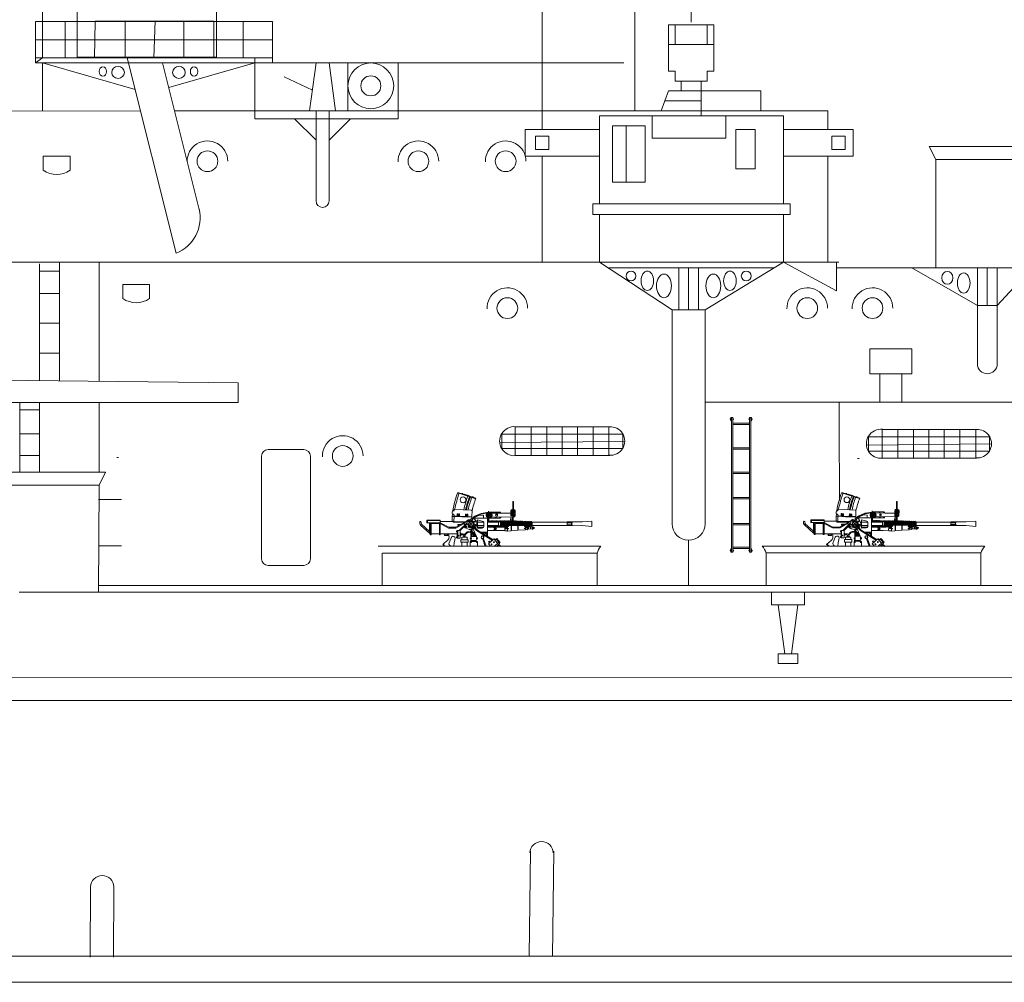
# Model space of a CAD drawing. Extents: x 60 to 644, y 38 to 285.
# Drawn here: x 381 to 423, y 180 to 221 of the extents above; entities that cross this region are included whole.
import ezdxf

# ---------------------------------------------------------------- set-up
doc = ezdxf.new("R2010")
doc.units = 0
doc.linetypes.add('PHANTOM2', pattern=[31.75, 15.875, -3.175, 3.175, -3.175, 3.175, -3.175])
doc.layers.add('1', color=7, linetype='Continuous', lineweight=18)

# ---------------------------------------------------------------- blocks, each defined once
blk = doc.blocks.new('BLK49', base_point=(336.939, 253.626))
at = {"layer": '1', "color": 7, "linetype": 'Continuous'}
for p, q in [((336.939, 259.922), (336.939, 260.222)), ((336.939, 260.222), (345.032, 260.222)), ((344.251, 257.753), (341.298, 260.222)), ((341.298, 260.222), (341.298, 257.753)), ((338.121, 259.922), (336.939, 259.922)), ((340.217, 257.753), (338.121, 259.922)), ((345.764, 259.955), (348.384, 257.753)), ((337.705, 258.614), (337.704, 255.478)), ((339.443, 258.554), (337.704, 258.554)), ((341.2, 253.753), (340.217, 257.753)), ((340.217, 257.753), (348.384, 257.753)), ((350.535, 253.753), (348.454, 257.604)), ((348.454, 257.604), (349.978, 256.297)), ((348.657, 257.604), (360.533, 257.471)), ((340.326, 257.311), (337.704, 257.311)), ((360.533, 257.471), (360.533, 256.623)), ((337.704, 256.765), (340.46, 256.765)), ((338.49, 256.765), (338.49, 255.478)), ((338.49, 256.285), (337.704, 256.285)), ((340.578, 256.285), (339.34, 255.631)), ((360.533, 256.623), (349.65, 256.623)), ((349.978, 256.297), (350.535, 253.753)), ((337.704, 255.478), (339.34, 255.478)), ((337.704, 255.478), (339.34, 255.478)), ((338.635, 255.478), (338.635, 253.626)), ((339.34, 255.478), (339.34, 255.631)), ((339.34, 255.478), (339.34, 255.631)), ((339.34, 255.478), (339.34, 253.714)), ((339.34, 254.431), (340.945, 254.431)), ((340.104, 254.431), (340.104, 253.753))]:
    blk.add_line(p, q, dxfattribs=at)
blk.add_circle((340.188, 255.138), 0.502, dxfattribs=at)
blk.add_arc((345.032, 259.084), 1.137, 49.9597, 90, dxfattribs=at)
blk = doc.blocks.new('H_pa32_2')
at = {"layer": '1', "linetype": 'Continuous'}
for p, q in [((-1.757, 5.181), (-2.586, 5.185)), ((-3.14, 2.687), (-3.14, 4.705)), ((-3.073, 4.882), (-3.073, 4.763)), ((-3.073, 4.763), (-2.866, 4.763)), ((-2.798, 4.695), (-2.798, 2.688)), ((-2.544, 2.688), (-2.544, 4.695)), ((-1.858, 4.763), (-2.476, 4.763)), ((-2.405, 5), (-1.331, 5)), ((-1.79, 4.695), (-1.79, 2.688)), ((-1.441, 5), (2.347, 2.29)), ((2.465, 2.29), (-1.331, 5)), ((3, 2.695), (-0.079, 4.72)), ((-3.073, 2.048), (-3.073, 2.619)), ((-2.866, 2.619), (-3.073, 2.619)), ((-2.476, 2.619), (-1.858, 2.619)), ((2.917, 2.695), (3, 2.695)), ((3, 2.29), (3, 2.695)), ((2.347, 2.29), (3.1, 2.29)), ((2.465, 2.29), (3, 2.29)), ((3.1, 2.048), (3.1, 2.432)), ((3.1, 2.432), (3.149, 2.432)), ((3.149, 2.432), (3.149, 2.115)), ((3.1, 2.048), (-3.073, 2.048)), ((-3, 0), (-3, 2.048)), ((3, 1.986), (-3, 1.984)), ((-2.707, 1.984), (-2.92, 1.984)), ((2.746, 1.986), (2.958, 1.986)), ((3, 1.979), (3.1, 2.048)), ((3, 1.979), (3, 0)), ((3.149, 2.115), (3.1, 2.085)), ((3, 0), (-3, 0))]:
    blk.add_line(p, q, dxfattribs=at)
for centre, radius, start, end in [((-2.632, 4.716), 0.471, 84.3359, 159.4576), ((-1.761, 1.887), 3.295, 59.309, 89.9425), ((-3.061, 4.681), 0.0834, 98.3207, 162.7323), ((-2.866, 4.695), 0.0685, 0, 90), ((-2.476, 4.695), 0.0685, 90, 180), ((-1.858, 4.695), 0.0685, 0, 90), ((-3.073, 2.687), 0.0676, 180, 270), ((-2.866, 2.688), 0.0685, 270, 0), ((-2.476, 2.688), 0.0685, 180, 270), ((-1.858, 2.688), 0.0685, 270, 0)]:
    blk.add_arc(centre, radius, start, end, dxfattribs=at)
blk = doc.blocks.new('pa33_2')
at = {"layer": '1', "color": 7, "linetype": 'Continuous'}
for p, q in [((-0.357, 5.792), (-0.443, 5.792)), ((-0.443, 5.792), (-0.443, 5.65)), ((-0.414, 5.65), (-0.443, 5.65)), ((-0.414, 5.792), (-0.414, 0)), ((-0.357, 0), (-0.357, 5.792)), ((-0.357, 5.551), (0.357, 5.551)), ((0.357, 5.792), (0.443, 5.792)), ((0.357, 0), (0.357, 5.792)), ((0.414, 5.792), (0.414, 0)), ((0.414, 5.65), (0.443, 5.65)), ((0.443, 5.792), (0.443, 5.65)), ((-0.357, 5.494), (0.357, 5.494)), ((-0.357, 4.494), (0.357, 4.494)), ((-0.357, 4.437), (0.357, 4.437)), ((-0.357, 3.437), (0.357, 3.437)), ((-0.357, 3.38), (0.357, 3.38)), ((-0.357, 2.352), (0.357, 2.352)), ((-0.357, 2.295), (0.357, 2.295)), ((-0.357, 1.235), (0.357, 1.235)), ((-0.357, 1.178), (0.357, 1.178)), ((-0.443, 0), (-0.443, 0.143)), ((-0.414, 0.143), (-0.443, 0.143)), ((-0.357, 0), (-0.443, 0)), ((-0.357, 0.221), (0.357, 0.221)), ((-0.357, 0.164), (0.357, 0.164)), ((0.357, 0), (0.443, 0)), ((0.414, 0.143), (0.443, 0.143)), ((0.443, 0), (0.443, 0.143))]:
    blk.add_line(p, q, dxfattribs=at)
for centre, start, end in [((-0.443, 5.721), 90, 270), ((-0.357, 5.721), 270, 90), ((0.357, 5.721), 90, 270), ((0.443, 5.721), 270, 90), ((-0.443, 0.071), 90, 270), ((-0.357, 0.071), 270, 90), ((0.357, 0.071), 90, 270), ((0.443, 0.071), 270, 90)]:
    blk.add_arc(centre, 0.0286, start, end, dxfattribs=at)
blk = doc.blocks.new('pa10_3')
at = {"layer": '1', "color": 7, "linetype": 'Continuous'}
for p, q in [((-1.011, 3.863), (-0.236, 3.618)), ((-1.004, 3.884), (-0.226, 3.635)), ((-0.728, 3.808), (-0.503, 3.738)), ((1.357, 2.661), (1.358, 3.487)), ((1.383, 3.486), (1.379, 2.642)), ((-1.244, 3.054), (-1.247, 2.978)), ((-1.216, 3.093), (-1.167, 3.092)), ((-1.167, 3.092), (-1.171, 3.122)), ((-0.423, 3.126), (-1.142, 3.156)), ((-1.034, 2.847), (-1.033, 2.972)), ((-1.033, 2.972), (-0.999, 2.972)), ((-0.999, 2.972), (-1.002, 2.846)), ((-0.965, 2.844), (-0.964, 2.968)), ((-0.964, 2.968), (-0.93, 2.968)), ((-0.93, 2.968), (-0.933, 2.843)), ((-0.398, 2.868), (-0.391, 3.094)), ((-0.293, 2.862), (-0.006, 2.983)), ((-0.006, 2.983), (0.315, 3.039)), ((-0.002, 2.961), (0.255, 3.003)), ((0.302, 2.952), (0.3, 3.033)), ((0.31, 3.084), (0.312, 2.977)), ((0.319, 2.976), (0.322, 2.949)), ((0.82, 3.042), (0.335, 3.042)), ((0.44, 3.002), (0.846, 2.993)), ((0.846, 2.993), (1.455, 2.991)), ((1.281, 2.879), (1.28, 3.11)), ((1.282, 3.074), (1.301, 3.075)), ((1.314, 3.144), (1.426, 3.142)), ((1.435, 3.074), (1.459, 3.072)), ((1.46, 3.108), (1.459, 2.88)), ((-2.643, 2.613), (-2.643, 2.549)), ((-2.587, 2.613), (-2.584, 2.567)), ((-1.761, 2.698), (-2.332, 2.698)), ((-2.332, 2.698), (-2.332, 2.582)), ((-2.332, 2.582), (-1.761, 2.582)), ((-1.761, 2.676), (-2.311, 2.676)), ((-2.311, 2.676), (-2.311, 2.582)), ((-2.224, 2.582), (-2.224, 2.137)), ((-2.19, 2.069), (-2.19, 2.582)), ((-2.153, 2.105), (-2.153, 2.549)), ((-2.153, 2.549), (-1.761, 2.549)), ((-1.798, 2.069), (-1.798, 2.549)), ((-1.761, 2.105), (-1.761, 2.698)), ((-1.761, 2.645), (-1.171, 2.645)), ((-1.393, 2.391), (-1.759, 2.582)), ((-1.404, 2.356), (-1.758, 2.547)), ((-1.243, 2.853), (-1.235, 2.951)), ((-1.243, 2.645), (-1.243, 2.853)), ((-1.17, 2.854), (-1.241, 2.853)), ((-1.216, 2.947), (-1.193, 2.947)), ((-1.209, 2.614), (-1.208, 2.641)), ((-1.202, 2.605), (-1.209, 2.614)), ((-0.697, 2.608), (-1.202, 2.605)), ((-1.193, 2.947), (-1.176, 2.938)), ((-1.176, 2.938), (-1.179, 2.857)), ((-1.178, 2.891), (-1.161, 2.875)), ((-1.171, 2.645), (-1.17, 2.854)), ((-1.171, 2.645), (-1.164, 2.628)), ((-0.84, 2.837), (-1.17, 2.854)), ((-1.164, 2.628), (-1.149, 2.625)), ((-1.161, 2.875), (-1.134, 2.87)), ((-1.149, 2.625), (-0.666, 2.626)), ((-1.134, 2.87), (-0.929, 2.865)), ((-0.697, 2.608), (-1.095, 2.389)), ((-0.736, 2.555), (-1.086, 2.353)), ((-1.003, 2.902), (-1.034, 2.901)), ((-1.033, 2.938), (-1.003, 2.938)), ((-0.935, 2.899), (-0.965, 2.898)), ((-0.964, 2.934), (-0.934, 2.935)), ((-0.951, 2.252), (-0.61, 2.582)), ((-0.929, 2.865), (-0.423, 2.843)), ((-0.404, 2.818), (-0.84, 2.837)), ((-0.635, 2.652), (-0.736, 2.555)), ((-0.678, 2.833), (-0.677, 2.958)), ((-0.647, 2.888), (-0.678, 2.887)), ((-0.677, 2.958), (-0.643, 2.958)), ((-0.677, 2.923), (-0.647, 2.924)), ((-0.643, 2.958), (-0.646, 2.832)), ((-0.628, 2.651), (-0.565, 2.708)), ((-0.608, 2.954), (-0.574, 2.954)), ((-0.608, 2.83), (-0.608, 2.954)), ((-0.608, 2.92), (-0.577, 2.921)), ((-0.578, 2.884), (-0.608, 2.884)), ((-0.519, 2.616), (-0.589, 2.685)), ((-0.574, 2.954), (-0.576, 2.829)), ((-0.565, 2.708), (-0.509, 2.659)), ((-0.536, 2.711), (-0.554, 2.704)), ((-0.511, 2.687), (-0.536, 2.711)), ((-0.523, 2.698), (-0.43, 2.752)), ((-0.517, 2.67), (-0.511, 2.687)), ((-0.43, 2.752), (-0.376, 2.783)), ((-0.423, 2.843), (-0.403, 2.844)), ((-0.406, 2.786), (0.272, 2.785)), ((-0.398, 2.868), (-0.404, 2.818)), ((-0.404, 2.766), (-0.404, 2.818)), ((-0.376, 2.783), (-0.337, 2.813)), ((-0.342, 2.654), (-0.362, 2.655)), ((-0.322, 2.634), (-0.342, 2.654)), ((-0.324, 2.618), (-0.322, 2.634)), ((-0.271, 2.851), (-0.002, 2.961)), ((-0.067, 2.912), (-0.258, 2.83)), ((0.079, 2.645), (-0.158, 2.71)), ((-0.158, 2.71), (-0.156, 2.352)), ((0.112, 2.605), (-0.158, 2.605)), ((0.094, 2.909), (-0.067, 2.912)), ((0.093, 2.786), (0.094, 2.909)), ((0.112, 2.421), (0.112, 2.605)), ((0.745, 2.603), (0.27, 2.606)), ((0.272, 2.88), (0.272, 2.951)), ((0.272, 2.951), (0.343, 2.949)), ((0.322, 2.88), (0.272, 2.88)), ((0.272, 2.001), (0.272, 2.785)), ((0.272, 2.698), (0.322, 2.698)), ((0.308, 2.645), (0.276, 2.645)), ((0.29, 2.698), (0.29, 2.88)), ((0.308, 2.659), (0.308, 2.609)), ((0.322, 2.698), (0.322, 2.88)), ((0.322, 2.786), (0.82, 2.786)), ((0.365, 2.643), (0.332, 2.643)), ((0.336, 2.659), (0.336, 2.609)), ((0.365, 2.656), (0.365, 2.606)), ((0.423, 2.642), (0.39, 2.642)), ((0.392, 2.656), (0.392, 2.606)), ((0.423, 2.655), (0.423, 2.605)), ((0.443, 2.827), (1.351, 2.841)), ((0.45, 2.655), (0.45, 2.605)), ((0.476, 2.641), (0.45, 2.642)), ((0.476, 2.66), (0.476, 2.605)), ((0.504, 2.655), (0.504, 2.605)), ((0.534, 2.641), (0.504, 2.641)), ((0.534, 2.654), (0.534, 2.604)), ((0.561, 2.654), (0.561, 2.604)), ((0.59, 2.641), (0.561, 2.641)), ((0.59, 2.654), (0.59, 2.604)), ((0.617, 2.654), (0.617, 2.604)), ((0.648, 2.64), (0.617, 2.641)), ((0.648, 2.65), (0.648, 2.603)), ((0.676, 2.65), (0.676, 2.603)), ((0.706, 2.64), (0.676, 2.64)), ((0.706, 2.649), (0.706, 2.603)), ((0.734, 2.649), (0.734, 2.603)), ((0.734, 2.64), (0.765, 2.64)), ((0.736, 2.625), (0.853, 2.625)), ((0.745, 2.603), (0.747, 2.642)), ((0.745, 2.603), (0.745, 2.498)), ((0.793, 2.648), (0.793, 2.628)), ((0.819, 2.639), (0.793, 2.64)), ((0.828, 2.623), (0.828, 2.529)), ((0.847, 2.648), (0.847, 2.63)), ((0.857, 2.639), (0.856, 2.538)), ((0.864, 2.642), (0.867, 2.564)), ((0.875, 2.646), (0.875, 2.566)), ((0.875, 2.566), (0.889, 2.562)), ((0.889, 2.562), (0.89, 2.547)), ((0.89, 2.547), (0.889, 2.504)), ((0.903, 2.646), (0.905, 2.42)), ((0.931, 2.639), (0.904, 2.639)), ((0.932, 2.427), (0.934, 2.65)), ((0.961, 2.65), (0.96, 2.427)), ((0.99, 2.638), (0.961, 2.638)), ((0.99, 2.427), (0.99, 2.65)), ((1.047, 2.637), (1.016, 2.638)), ((1.018, 2.65), (1.018, 2.419)), ((1.048, 2.342), (1.042, 2.653)), ((1.075, 2.65), (1.076, 2.342)), ((1.105, 2.637), (1.075, 2.637)), ((1.108, 2.343), (1.101, 2.648)), ((1.129, 2.648), (1.129, 2.624)), ((1.129, 2.624), (1.137, 2.338)), ((1.16, 2.636), (1.132, 2.636)), ((1.16, 2.647), (1.161, 2.635)), ((1.164, 2.644), (1.165, 2.467)), ((1.191, 2.648), (1.191, 2.47)), ((1.194, 2.632), (1.191, 2.637)), ((1.191, 2.637), (1.216, 2.637)), ((1.219, 2.646), (1.218, 2.613)), ((1.218, 2.467), (1.218, 2.613)), ((1.247, 2.646), (1.246, 2.467)), ((1.287, 2.838), (1.247, 2.662)), ((1.275, 2.646), (1.271, 2.467)), ((1.459, 2.88), (1.281, 2.879)), ((1.296, 2.647), (1.351, 2.841)), ((1.302, 2.646), (1.302, 2.475)), ((1.331, 2.634), (1.302, 2.635)), ((1.331, 2.646), (1.331, 2.468)), ((1.36, 2.647), (1.36, 2.468)), ((1.386, 2.634), (1.36, 2.634)), ((1.382, 2.844), (1.429, 2.843)), ((1.386, 2.646), (1.386, 2.468)), ((1.416, 2.646), (1.416, 2.469)), ((1.446, 2.633), (1.416, 2.634)), ((1.446, 2.646), (1.445, 2.469)), ((1.474, 2.646), (1.472, 2.469)), ((1.503, 2.633), (1.474, 2.633)), ((1.503, 2.643), (1.502, 2.466)), ((1.53, 2.643), (1.53, 2.47)), ((1.562, 2.632), (1.53, 2.632)), ((1.562, 2.643), (1.561, 2.469)), ((1.59, 2.646), (1.59, 2.47)), ((1.616, 2.628), (1.59, 2.629)), ((1.616, 2.638), (1.615, 2.47)), ((1.644, 2.638), (1.644, 2.469)), ((1.673, 2.625), (1.644, 2.627)), ((1.673, 2.635), (1.672, 2.469)), ((1.7, 2.635), (1.701, 2.466)), ((1.73, 2.623), (1.701, 2.624)), ((1.73, 2.632), (1.731, 2.466)), ((1.758, 2.632), (1.757, 2.466)), ((1.786, 2.621), (1.758, 2.622)), ((1.786, 2.629), (1.785, 2.466)), ((1.814, 2.629), (1.815, 2.466)), ((1.844, 2.618), (1.814, 2.619)), ((1.844, 2.628), (1.843, 2.464)), ((1.872, 2.628), (1.871, 2.466)), ((1.903, 2.616), (1.872, 2.617)), ((1.903, 2.303), (1.903, 2.63)), ((1.93, 2.629), (1.933, 2.37)), ((1.96, 2.616), (1.93, 2.617)), ((1.96, 2.623), (1.96, 2.369)), ((1.988, 2.623), (1.988, 2.37)), ((2.014, 2.615), (1.988, 2.616)), ((2.015, 2.32), (2.014, 2.63)), ((2.04, 2.436), (2.038, 2.623)), ((2.039, 2.614), (2.07, 2.614)), ((2.074, 2.623), (2.075, 2.437)), ((2.101, 2.623), (2.101, 2.448)), ((2.127, 2.612), (2.104, 2.612)), ((2.13, 2.623), (2.13, 2.443)), ((2.158, 2.623), (2.158, 2.448)), ((2.158, 2.62), (2.187, 2.612)), ((2.194, 2.606), (2.182, 2.614)), ((2.182, 2.614), (2.182, 2.459)), ((2.194, 2.606), (2.194, 2.466)), ((3.693, 2.606), (2.194, 2.606)), ((3.691, 2.576), (3.908, 2.577)), ((3.693, 2.606), (3.693, 2.623)), ((3.693, 2.623), (4.344, 2.623)), ((3.693, 2.466), (3.693, 2.606)), ((3.889, 2.623), (3.889, 2.459)), ((3.908, 2.577), (3.889, 2.614)), ((3.889, 2.54), (3.908, 2.577)), ((3.896, 2.581), (3.896, 2.485)), ((4.355, 2.622), (4.762, 2.646)), ((4.762, 2.646), (4.762, 2.424)), ((-2.224, 2.137), (-2.593, 2.47)), ((-2.57, 2.529), (-2.223, 2.213)), ((-2.224, 2.137), (-2.224, 2.124)), ((-2.224, 2.124), (-2.195, 2.125)), ((-1.086, 2.353), (-1.404, 2.356)), ((-1.095, 2.389), (-1.393, 2.391)), ((-1.035, 2.234), (-1.059, 2.234)), ((-1.059, 2.234), (-1.059, 2.192)), ((-1.059, 2.192), (-1.035, 2.192)), ((-0.904, 2.247), (-1.034, 2.247)), ((-1.034, 2.247), (-1.034, 1.927)), ((-1.008, 2.512), (-1.009, 2.478)), ((-1.009, 2.478), (-0.94, 2.474)), ((-0.872, 2.515), (-1.008, 2.512)), ((-1.008, 1.927), (-1.008, 2.247)), ((-0.904, 1.927), (-0.904, 2.247)), ((-0.904, 2.137), (-0.879, 2.137)), ((-0.899, 2.247), (-0.614, 2.52)), ((-0.879, 2.137), (-0.88, 2.036)), ((-0.7, 2.493), (-0.744, 2.538)), ((-0.447, 1.94), (-0.443, 2.16)), ((-0.441, 2.282), (-0.441, 2.211)), ((-0.4, 2.137), (-0.412, 1.998)), ((-0.405, 2.382), (-0.406, 2.358)), ((-0.406, 2.284), (-0.404, 2.206)), ((-0.406, 2.284), (-0.369, 2.193)), ((-0.398, 2.391), (-0.405, 2.382)), ((-0.164, 2.263), (-0.364, 2.453)), ((-0.201, 2.247), (-0.356, 2.396)), ((-0.331, 2.098), (-0.353, 2.149)), ((-0.207, 2), (-0.344, 2.314)), ((-0.32, 2.462), (-0.24, 2.38)), ((-0.295, 2.444), (-0.275, 2.447)), ((-0.275, 2.447), (-0.253, 2.424)), ((-0.255, 2.088), (-0.275, 2.124)), ((-0.253, 2.424), (-0.257, 2.407)), ((0.417, 1.863), (-0.201, 2.247)), ((0.508, 1.855), (-0.164, 2.263)), ((-0.156, 2.462), (0.112, 2.462)), ((0.093, 2.391), (-0.156, 2.391)), ((-0.156, 2.352), (0.044, 2.353)), ((-0.015, 2.176), (0.267, 2.175)), ((0.043, 2.139), (0.235, 2.137)), ((0.184, 2.119), (0.171, 2.136)), ((0.217, 2.119), (0.184, 2.119)), ((0.23, 2.134), (0.217, 2.119)), ((0.235, 2.137), (0.235, 2.021)), ((0.27, 2.463), (0.624, 2.462)), ((0.901, 2.391), (0.272, 2.391)), ((0.775, 2.247), (0.272, 2.248)), ((0.28, 2.425), (0.304, 2.425)), ((0.305, 2.458), (0.304, 2.419)), ((0.333, 2.458), (0.332, 2.419)), ((0.334, 2.426), (0.359, 2.426)), ((0.36, 2.46), (0.359, 2.42)), ((0.388, 2.46), (0.387, 2.42)), ((0.391, 2.426), (0.416, 2.426)), ((0.416, 2.46), (0.416, 2.42)), ((0.444, 2.46), (0.443, 2.42)), ((0.45, 2.426), (0.475, 2.426)), ((0.476, 2.46), (0.475, 2.42)), ((0.504, 2.46), (0.503, 2.42)), ((0.531, 2.427), (0.51, 2.427)), ((0.535, 2.409), (0.534, 2.458)), ((0.56, 2.415), (0.559, 2.459)), ((0.651, 2.319), (0.562, 2.252)), ((0.564, 2.335), (0.633, 2.332)), ((0.564, 2.314), (0.639, 2.314)), ((0.583, 2.426), (0.565, 2.426)), ((0.566, 2.392), (0.651, 2.319)), ((0.588, 2.42), (0.588, 2.456)), ((0.616, 2.42), (0.616, 2.456)), ((0.617, 2.426), (0.645, 2.426)), ((0.624, 2.462), (0.742, 2.462)), ((0.645, 2.426), (0.644, 2.457)), ((0.673, 2.42), (0.673, 2.451)), ((0.676, 2.426), (0.706, 2.426)), ((0.706, 2.459), (0.706, 2.408)), ((0.729, 2.421), (0.729, 2.463)), ((0.732, 2.45), (0.861, 2.45)), ((0.734, 2.426), (0.765, 2.426)), ((0.735, 2.44), (0.871, 2.44)), ((0.744, 2.471), (0.743, 2.446)), ((0.745, 2.498), (0.744, 2.471)), ((0.75, 2.423), (0.751, 2.397)), ((0.775, 2.247), (1.013, 2.254)), ((0.793, 2.426), (0.816, 2.427)), ((0.827, 2.444), (0.828, 2.496)), ((0.828, 2.529), (0.828, 2.496)), ((0.844, 2.44), (0.845, 2.421)), ((0.877, 2.42), (0.845, 2.421)), ((0.856, 2.505), (0.855, 2.444)), ((0.856, 2.538), (0.856, 2.505)), ((0.867, 2.502), (0.867, 2.421)), ((0.889, 2.504), (0.877, 2.499)), ((0.877, 2.42), (0.877, 2.499)), ((0.901, 2.391), (0.935, 2.398)), ((0.903, 2.434), (0.929, 2.435)), ((0.935, 2.398), (1.016, 2.398)), ((0.961, 2.436), (0.988, 2.434)), ((1.016, 2.398), (1.013, 2.254)), ((1.013, 2.254), (1.024, 2.232)), ((1.015, 2.505), (1.046, 2.505)), ((1.024, 2.232), (1.133, 2.233)), ((1.075, 2.505), (1.104, 2.505)), ((1.14, 2.221), (1.13, 2.231)), ((1.131, 2.453), (1.147, 2.466)), ((1.132, 2.505), (1.16, 2.505)), ((1.137, 2.338), (1.133, 2.233)), ((1.575, 2.26), (1.14, 2.221)), ((1.147, 2.466), (1.597, 2.47)), ((1.291, 2.235), (1.291, 2.459)), ((1.31, 2.236), (1.31, 2.459)), ((1.575, 2.261), (1.574, 2.466)), ((1.575, 2.261), (1.886, 2.279)), ((1.596, 2.466), (1.596, 2.263)), ((1.597, 2.47), (1.884, 2.463)), ((1.874, 2.496), (1.9, 2.495)), ((1.884, 2.463), (1.902, 2.46)), ((1.886, 2.279), (1.899, 2.287)), ((1.899, 2.287), (1.903, 2.301)), ((1.903, 2.301), (2.009, 2.302)), ((1.933, 2.497), (1.956, 2.497)), ((1.99, 2.497), (2.011, 2.497)), ((2.009, 2.303), (2.028, 2.324)), ((2.009, 2.302), (2.015, 2.32)), ((2.029, 2.389), (2.015, 2.41)), ((2.186, 2.403), (2.015, 2.391)), ((2.015, 2.32), (2.187, 2.311)), ((2.028, 2.324), (2.029, 2.389)), ((2.044, 2.453), (2.074, 2.454)), ((2.1, 2.454), (2.13, 2.453)), ((2.125, 2.374), (2.124, 2.34)), ((2.181, 2.461), (2.159, 2.446)), ((2.194, 2.466), (2.182, 2.459)), ((2.194, 2.41), (2.186, 2.403)), ((2.186, 2.403), (2.187, 2.311)), ((2.187, 2.311), (2.194, 2.303)), ((2.194, 2.466), (3.693, 2.466)), ((2.214, 2.408), (2.194, 2.41)), ((2.194, 2.303), (2.215, 2.302)), ((2.221, 2.402), (2.214, 2.408)), ((2.215, 2.302), (2.223, 2.309)), ((2.223, 2.309), (2.221, 2.402)), ((2.221, 2.391), (2.252, 2.391)), ((2.251, 2.32), (2.222, 2.32)), ((2.256, 2.326), (2.251, 2.32)), ((2.252, 2.391), (2.257, 2.384)), ((2.257, 2.384), (2.256, 2.326)), ((2.257, 2.369), (2.282, 2.369)), ((2.285, 2.346), (2.257, 2.346)), ((2.282, 2.369), (2.292, 2.361)), ((2.292, 2.349), (2.285, 2.346)), ((2.292, 2.361), (2.292, 2.349)), ((3.693, 2.499), (3.91, 2.5)), ((3.693, 2.459), (3.693, 2.466)), ((4.336, 2.458), (3.693, 2.459)), ((3.91, 2.5), (3.889, 2.54)), ((3.889, 2.459), (3.91, 2.5)), ((4.762, 2.424), (4.332, 2.459)), ((-2.153, 2.069), (-2.19, 2.069)), ((-2.008, 2.105), (-2.153, 2.105)), ((-2.153, 2.105), (-2.153, 2.069)), ((-2.008, 2.105), (-1.974, 2.105)), ((-1.798, 2.105), (-1.974, 2.105)), ((-1.761, 2.069), (-1.798, 2.069)), ((-1.034, 2.105), (-1.761, 2.105)), ((-1.761, 2.105), (-1.761, 2.069)), ((-1.636, 1.668), (-1.578, 1.716)), ((-1.581, 2.037), (-1.581, 2.105)), ((-1.44, 2.037), (-1.581, 2.037)), ((-1.578, 1.716), (-1.439, 1.834)), ((-1.549, 2.105), (-1.549, 2.037)), ((-1.477, 2.037), (-1.477, 2.105)), ((-1.44, 2.105), (-1.44, 2.037)), ((-1.389, 2.035), (-1.403, 2.105)), ((-1.383, 1.961), (-1.389, 2.035)), ((-1.28, 1.961), (-1.375, 1.725)), ((-1.264, 1.981), (-1.28, 1.961)), ((-1.162, 1.72), (-1.179, 1.577)), ((-1.129, 1.845), (-1.162, 1.72)), ((-1.115, 1.927), (-1.129, 1.845)), ((-1.034, 1.983), (-1.058, 1.983)), ((-1.058, 1.983), (-1.058, 1.942)), ((-1.058, 1.942), (-1.034, 1.942)), ((-1.034, 1.927), (-0.904, 1.927)), ((-0.88, 2.036), (-0.904, 2.037)), ((-0.566, 1.856), (-0.883, 1.856)), ((-0.883, 1.856), (-0.883, 1.749)), ((-0.883, 1.749), (-0.566, 1.749)), ((-0.781, 2.064), (-0.878, 2.063)), ((-0.785, 2.105), (-0.874, 2.105)), ((-0.839, 1.856), (-0.839, 1.961)), ((-0.839, 1.961), (-0.61, 1.961)), ((-0.839, 1.573), (-0.839, 1.749)), ((-0.775, 1.984), (-0.779, 1.967)), ((-0.676, 1.983), (-0.775, 1.984)), ((-0.747, 1.983), (-0.749, 2.024)), ((-0.705, 2.037), (-0.707, 1.987)), ((-0.67, 1.967), (-0.676, 1.983)), ((-0.61, 1.961), (-0.61, 1.856)), ((-0.61, 1.749), (-0.609, 1.573)), ((-0.566, 1.749), (-0.566, 1.856)), ((-0.472, 1.574), (-0.474, 1.738)), ((-0.449, 1.784), (-0.444, 1.885)), ((-0.201, 1.783), (-0.449, 1.784)), ((-0.412, 1.998), (-0.448, 1.927)), ((-0.444, 1.885), (-0.418, 1.818)), ((-0.421, 1.818), (-0.42, 1.785)), ((-0.418, 1.818), (-0.211, 1.821)), ((-0.412, 1.998), (-0.207, 2)), ((-0.364, 2.004), (-0.363, 2.045)), ((-0.363, 2.045), (-0.356, 2.085)), ((-0.33, 2.047), (-0.363, 2.045)), ((-0.331, 2.069), (-0.353, 2.069)), ((-0.33, 2.047), (-0.331, 2.098)), ((-0.328, 2.004), (-0.33, 2.047)), ((-0.295, 2.01), (-0.29, 2.051)), ((-0.29, 2.096), (-0.29, 2.051)), ((-0.29, 2.051), (-0.26, 2.051)), ((-0.258, 2.069), (-0.282, 2.069)), ((-0.26, 2.051), (-0.255, 2.088)), ((-0.26, 2.051), (-0.256, 2.04)), ((-0.256, 2.04), (-0.257, 2.003)), ((-0.187, 1.88), (-0.21, 1.82)), ((-0.21, 1.82), (-0.206, 1.784)), ((-0.178, 1.927), (-0.207, 2)), ((-0.155, 1.749), (-0.157, 1.575)), ((0.018, 1.9), (0.063, 1.884)), ((0.063, 1.884), (0.174, 1.569)), ((0.103, 1.916), (0.098, 1.893)), ((0.213, 1.572), (0.098, 1.893)), ((0.547, 1.886), (0.309, 1.679)), ((0.314, 1.778), (0.339, 1.797)), ((0.357, 1.726), (0.314, 1.778)), ((0.339, 1.797), (0.381, 1.748)), ((0.418, 1.865), (0.449, 1.89)), ((0.463, 1.82), (0.418, 1.865)), ((0.449, 1.89), (0.498, 1.844)), ((0.705, 1.705), (0.547, 1.886)), ((0.575, 1.889), (0.557, 1.876)), ((0.747, 1.737), (0.564, 1.569)), ((0.607, 1.844), (0.575, 1.889)), ((0.673, 1.9), (0.607, 1.844)), ((0.76, 1.752), (0.647, 1.874)), ((0.655, 1.569), (0.79, 1.695)), ((0.816, 1.74), (0.673, 1.9)), ((0.703, 1.569), (0.79, 1.695)), ((0.759, 1.738), (0.76, 1.752)), ((0.794, 1.721), (0.816, 1.74)), ((-1.654, 1.638), (-1.636, 1.668)), ((-1.645, 1.633), (-1.654, 1.638)), ((-1.615, 1.64), (-1.645, 1.633)), ((-1.598, 1.633), (-1.615, 1.64)), ((-1.615, 1.593), (-1.598, 1.626)), ((-1.61, 1.587), (-1.615, 1.593)), ((-1.569, 1.595), (-1.61, 1.587)), ((-1.598, 1.626), (-1.598, 1.633)), ((-1.565, 1.587), (-1.569, 1.595)), ((-1.569, 1.572), (-1.565, 1.587)), ((-1.31, 1.575), (-1.359, 1.619)), ((0.309, 1.679), (0.392, 1.586)), ((0.829, 1.564), (0.758, 1.645)), ((0.798, 1.609), (0.812, 1.614)), ((0.812, 1.614), (0.835, 1.585)), ((0.835, 1.585), (0.829, 1.572))]:
    blk.add_line(p, q, dxfattribs=at)
for centre, radius in [((-0.782, 3.567), 0.124), ((0.628, 3.021), 0.0179), ((0.808, 3.02), 0.0179), ((-0.44, 2.534), 0.106), ((-0.439, 2.534), 0.0888), ((-0.48, 2.571), 0.00506), ((-0.443, 2.533), 0.0188), ((-0.39, 2.728), 0.0196), ((-0.404, 2.572), 0.00506), ((-0.297, 2.821), 0.0359), ((-0.3, 2.82), 0.0196), ((-0.268, 2.635), 0.0196), ((0.343, 2.914), 0.0347), ((0.341, 2.914), 0.0196), ((0.628, 2.806), 0.0179), ((0.664, 2.916), 0.0434), ((0.678, 2.936), 0.0179), ((0.808, 2.807), 0.0179), ((1.271, 2.652), 0.0208), ((1.319, 2.936), 0.0196), ((1.418, 2.931), 0.0196), ((-0.655, 2.393), 0.0196), ((-0.48, 2.494), 0.00506), ((-0.402, 2.494), 0.00506), ((-0.386, 2.317), 0.0179), ((-0.249, 2.483), 0.0196), ((1.166, 2.327), 0.0101), ((1.167, 2.432), 0.0101), ((1.864, 2.341), 0.0101), ((1.866, 2.427), 0.0101), ((1.987, 2.292), 0.0101), ((-0.978, 2.029), 0.0196), ((-0.44, 1.909), 0.0196), ((-0.44, 1.748), 0.0196), ((-0.189, 1.911), 0.0196), ((-0.188, 1.749), 0.0196), ((0.053, 1.961), 0.0523), ((0.548, 1.75), 0.0196), ((0.442, 1.654), 0.0196)]:
    blk.add_circle(centre, radius, dxfattribs=at)
for centre, radius, start, end in [((2.036, 2.643), 3.284, 157.796, 172.1162), ((4.583, 1.956), 5.849, 160.9477, 168.1589), ((-0.806, 3.817), 0.0222, 0, 152.7429), ((2.585, 2.469), 3.4, 158.3168, 168.6212), ((2.324, 2.54), 3.054, 157.6348, 168.7316), ((2.216, 2.566), 2.909, 157.2458, 168.7184), ((2.58, 2.512), 3.202, 158.7767, 168.7609), ((2.412, 2.536), 2.858, 157.3874, 168.7323), ((-0.363, 3.675), 0.0232, 0, 153.7359), ((1.37, 3.486), 0.0122, 0, 180), ((-1.216, 2.978), 0.031, 180, 270), ((-1.184, 3.041), 0.0616, 122.004, 167.8764), ((-1.137, 3.122), 0.0343, 97.3368, 180), ((-0.423, 3.094), 0.0319, 0, 90), ((0.346, 2.914), 0.128, 103.6426, 244.3225), ((0.343, 2.916), 0.108, 264.0611, 240.4293), ((0.346, 2.914), 0.0713, 257.1015, 152.0775), ((0.345, 2.914), 0.128, 270, 103.3329), ((0.805, 3.001), 0.0434, 0, 85.1381), ((1.314, 3.11), 0.0341, 90, 180), ((1.368, 3.07), 0.0607, 101.1034, 257.8666), ((1.37, 3.07), 0.0222, 125.1833, 234.5968), ((1.371, 3.07), 0.0225, 296.3345, 63.2119), ((1.37, 3.07), 0.061, 281.7791, 74.6739), ((1.426, 3.108), 0.034, 0, 90), ((-2.615, 2.613), 0.028, 0, 180), ((-2.514, 2.575), 0.131, 191.3649, 232.9531), ((-2.528, 2.567), 0.0567, 180, 222.141), ((-0.664, 2.617), 0.0647, 327.2854, 43.0206), ((-0.441, 2.536), 0.141, 328.639, 118.8806), ((-0.44, 2.537), 0.254, 313.543, 75.4023), ((0.034, 2.578), 0.0822, 18.6446, 55.5776), ((0.322, 2.661), 0.0141, 350.0015, 189.9985), ((0.378, 2.659), 0.0141, 350.0015, 189.9985), ((0.437, 2.658), 0.0141, 350.0015, 189.9985), ((0.49, 2.658), 0.0141, 350.0015, 189.9985), ((0.548, 2.656), 0.0141, 350.0015, 189.9985), ((0.603, 2.656), 0.0141, 350.0015, 189.9985), ((0.662, 2.652), 0.0141, 350.0015, 189.9985), ((0.72, 2.651), 0.0141, 350.0015, 189.9985), ((0.779, 2.65), 0.0141, 350.0015, 189.9985), ((0.796, 2.831), 0.0515, 290.3177, 0), ((0.833, 2.65), 0.0141, 350.0015, 189.9985), ((0.889, 2.648), 0.0141, 350.0015, 189.9985), ((0.948, 2.652), 0.0141, 350.0015, 189.9985), ((1.004, 2.653), 0.0141, 350.0015, 189.9985), ((1.061, 2.653), 0.0141, 350.0015, 189.9985), ((1.115, 2.65), 0.0141, 350.0015, 189.9985), ((1.177, 2.651), 0.0141, 350.0015, 189.9985), ((1.233, 2.648), 0.0141, 350.0015, 189.9985), ((1.346, 2.649), 0.0141, 350.0015, 189.9985), ((1.405, 2.649), 0.0141, 350.0015, 189.9985), ((1.406, 2.893), 0.0543, 294.5225, 346.1205), ((1.46, 2.649), 0.0141, 350.0015, 189.9985), ((1.516, 2.646), 0.0141, 350.0015, 189.9985), ((1.576, 2.645), 0.0141, 350.0015, 189.9985), ((1.63, 2.641), 0.0141, 350.0015, 189.9985), ((1.687, 2.637), 0.0141, 350.0015, 189.9985), ((1.744, 2.634), 0.0141, 350.0015, 189.9985), ((1.8, 2.631), 0.0141, 350.0015, 189.9985), ((1.858, 2.63), 0.0141, 350.0015, 189.9985), ((1.916, 2.631), 0.0141, 350.0015, 189.9985), ((1.973, 2.626), 0.0141, 350.0015, 189.9985), ((2.026, 2.625), 0.0127, 350.013, 160.208), ((2.088, 2.625), 0.0141, 350.0015, 189.9985), ((2.144, 2.625), 0.0141, 350.0015, 189.9985), ((-0.517, 1.997), 0.206, 31.667, 161.6673), ((-0.519, 1.992), 0.188, 29.6952, 169.6966), ((-0.657, 2.395), 0.0442, 34.2353, 270), ((-0.511, 1.988), 0.187, 106.6821, 180), ((-0.41, 2.774), 0.487, 239.8545, 274.8074), ((-0.369, 2.93), 0.574, 243.8046, 268.9969), ((-0.6, 2.502), 0.0228, 0, 139.882), ((-0.44, 2.53), 0.141, 191.1561, 259.7764), ((-0.47, 1.984), 0.231, 31.4616, 111.5817), ((-0.471, 2.361), 0.0304, 0, 80.7881), ((-0.503, 1.922), 0.275, 39.0897, 76.5303), ((-0.376, 2.382), 0.0243, 35.0522, 157.2508), ((-0.379, 2.322), 0.035, 286.6139, 90), ((0.044, 2.421), 0.068, 270, 0), ((0.318, 2.416), 0.0141, 170.0015, 9.9985), ((0.373, 2.418), 0.0141, 170.0015, 9.9985), ((0.429, 2.418), 0.0141, 170.0015, 9.9985), ((0.489, 2.414), 0.0141, 170.0015, 9.9985), ((0.482, 2.321), 0.0828, 304.4789, 353.7107), ((0.483, 2.321), 0.0835, 8.1149, 55.1498), ((0.546, 2.418), 0.0141, 221.6963, 348.2685), ((0.602, 2.418), 0.0141, 170.0015, 9.9985), ((0.659, 2.418), 0.0141, 170.0015, 9.9985), ((0.715, 2.419), 0.0141, 170.0015, 9.9985), ((0.775, 2.419), 0.0141, 170.0015, 9.9985), ((0.831, 2.419), 0.0141, 170.0015, 9.9985), ((0.891, 2.418), 0.0141, 170.0015, 9.9985), ((0.946, 2.424), 0.0141, 170.0015, 9.9985), ((1.004, 2.424), 0.0141, 170.0015, 339.9332), ((1.062, 2.34), 0.0141, 170.0015, 9.9985), ((1.122, 2.341), 0.0141, 170.0015, 9.9985), ((1.919, 2.367), 0.0141, 170.0015, 9.9985), ((1.974, 2.367), 0.0141, 170.0015, 9.9985), ((2.026, 2.435), 0.0141, 222.2107, 9.9985), ((2.087, 2.445), 0.0141, 170.0015, 9.9985), ((2.087, 2.442), 0.0141, 170.0015, 9.9985), ((2.144, 2.445), 0.0141, 170.0015, 9.9985), ((-1.544, 1.956), 0.161, 310.5134, 1.7005), ((-1.3, 1.682), 0.0869, 150.0259, 226.5813), ((-1.204, 1.913), 0.0902, 9.0516, 131.5031), ((-0.783, 2.026), 0.0794, 0, 91.3038), ((-0.79, 2.024), 0.0412, 0, 77.682), ((-0.442, 1.748), 0.034, 96.4738, 196.6738), ((-0.442, 1.909), 0.0307, 98.6732, 255.6997), ((-0.549, 1.949), 0.261, 10.4776, 36.9824), ((-0.194, 1.745), 0.0399, 2.9004, 97.4783), ((-0.186, 1.908), 0.0316, 267.5473, 67.7241), ((0.057, 1.96), 0.0636, 316.9936, 255.6536), ((0.76, 1.708), 0.0319, 335.7369, 115.2504)]:
    blk.add_arc(centre, radius, start, end, dxfattribs=at)

msp = doc.modelspace()

# ---------------------------------------------------------------- linework, layer by layer
at = {"layer": '1', "color": 7, "linetype": 'Continuous'}
for p, q in [((409.784, 232.043), (409.784, 221.245)), ((381.891, 225.881), (381.891, 219.707)), ((403.375, 216.632), (403.375, 223.783)), ((407.368, 223.783), (407.368, 217.434)), ((409.784, 221.13), (408.808, 221.13)), ((408.808, 221.13), (408.808, 219.14)), ((409.093, 221.13), (409.093, 220.277)), ((409.784, 221.13), (410.761, 221.13)), ((410.476, 221.13), (410.476, 220.277)), ((410.761, 221.13), (410.761, 219.14)), ((409.784, 220.277), (408.808, 220.277)), ((409.784, 220.277), (410.761, 220.277)), ((381.582, 219.707), (391.018, 219.707)), ((381.582, 219.488), (381.582, 219.707)), ((391.018, 219.488), (381.582, 219.488)), ((381.891, 219.488), (381.891, 217.434)), ((381.891, 219.488), (385.872, 218.346)), ((385.532, 219.707), (387.63, 211.314)), ((387.052, 219.488), (388.654, 213.081)), ((387.317, 218.427), (391.018, 219.488)), ((391.018, 219.707), (391.018, 219.488)), ((391.018, 219.488), (391.018, 217.092)), ((393.37, 217.434), (393.654, 219.488)), ((394.495, 217.434), (394.211, 219.488)), ((395.022, 219.488), (395.022, 217.434)), ((397.186, 217.092), (397.186, 219.488)), ((408.808, 219.14), (409.093, 219.14)), ((409.093, 219.14), (409.093, 218.713)), ((410.761, 219.14), (410.476, 219.14)), ((410.476, 219.14), (410.476, 218.713)), ((392.282, 218.897), (393.493, 218.323)), ((409.093, 218.713), (409.784, 218.713)), ((409.358, 218.713), (409.358, 218.287)), ((410.476, 218.713), (409.784, 218.713)), ((410.211, 218.713), (410.211, 218.287)), ((408.497, 217.434), (408.807, 218.287)), ((408.807, 218.287), (412.789, 218.287)), ((410.211, 218.287), (410.211, 217.209)), ((412.789, 218.287), (412.789, 217.434)), ((408.652, 217.861), (410.211, 217.861)), ((367.712, 217.385), (386.1, 217.434)), ((415.663, 217.434), (387.566, 217.434)), ((393.654, 217.434), (393.654, 213.559)), ((394.211, 213.559), (394.211, 217.434)), ((415.663, 217.434), (415.663, 216.632)), ((391.018, 217.092), (397.186, 217.092)), ((393.654, 216.167), (392.73, 217.092)), ((394.211, 216.167), (395.135, 217.092)), ((413.762, 217.209), (405.839, 217.209)), ((405.839, 217.209), (405.839, 213.44)), ((408.103, 217.209), (408.103, 216.258)), ((411.282, 216.258), (411.282, 217.209)), ((413.762, 213.44), (413.762, 217.209)), ((405.839, 216.632), (402.654, 216.632)), ((402.654, 216.632), (402.654, 215.48)), ((406.405, 216.788), (407.802, 216.788)), ((406.405, 214.367), (406.405, 216.788)), ((406.995, 216.788), (406.995, 214.367)), ((407.802, 216.788), (407.802, 214.367)), ((411.715, 216.632), (412.534, 216.632)), ((411.715, 214.933), (411.715, 216.632)), ((412.534, 216.632), (412.534, 214.933)), ((413.762, 216.632), (416.749, 216.632)), ((416.749, 216.632), (416.749, 215.48)), ((408.103, 216.258), (411.282, 216.258)), ((420.03, 215.9), (439.307, 215.9)), ((420.314, 215.344), (420.03, 215.9)), ((381.921, 214.876), (381.921, 215.485)), ((381.921, 215.485), (383.076, 215.485)), ((383.076, 215.485), (383.076, 214.876)), ((402.654, 215.48), (405.839, 215.48)), ((403.375, 215.48), (403.375, 210.933)), ((416.749, 215.48), (413.762, 215.48)), ((415.663, 215.48), (415.663, 210.933)), ((439.023, 215.344), (420.314, 215.344)), ((420.314, 215.344), (420.314, 210.928)), ((420.314, 213.136), (420.314, 215.344)), ((420.314, 215.344), (420.314, 210.689)), ((412.534, 214.933), (411.715, 214.933)), ((407.802, 214.367), (406.405, 214.367)), ((405.555, 213.44), (414.047, 213.44)), ((405.555, 212.971), (405.555, 213.44)), ((414.047, 213.44), (414.047, 212.971)), ((414.047, 212.971), (405.555, 212.971)), ((405.839, 212.971), (405.839, 210.933)), ((413.762, 212.971), (413.762, 210.933)), ((367.473, 210.918), (416.131, 210.933)), ((382.613, 205.829), (382.613, 210.933)), ((384.318, 210.933), (384.318, 205.809)), ((408.967, 208.873), (405.839, 210.933)), ((410.389, 208.873), (413.762, 210.933)), ((413.762, 210.933), (416.037, 209.695)), ((416.037, 209.695), (416.037, 210.933)), ((381.76, 210.86), (381.76, 205.838)), ((381.76, 210.533), (382.613, 210.533)), ((406.209, 210.689), (413.364, 210.689)), ((409.252, 208.873), (409.252, 210.689)), ((409.678, 208.873), (409.678, 210.689)), ((410.105, 208.873), (410.105, 210.689)), ((416.037, 210.689), (429.297, 210.689)), ((419.278, 210.689), (422.096, 209.062)), ((422.096, 210.689), (422.096, 206.556)), ((422.523, 210.689), (422.523, 209.062)), ((422.95, 210.689), (422.95, 206.556)), ((422.95, 209.062), (424.399, 210.639)), ((385.34, 209.364), (385.34, 209.973)), ((385.34, 209.973), (386.495, 209.973)), ((386.495, 209.973), (386.495, 209.364)), ((381.76, 209.58), (382.613, 209.58)), ((408.967, 199.684), (408.967, 208.873)), ((408.967, 208.873), (410.389, 208.873)), ((410.389, 199.684), (410.389, 208.873)), ((422.95, 209.062), (422.096, 209.062)), ((381.76, 208.301), (382.613, 208.301)), ((417.475, 207.207), (419.278, 207.207)), ((417.475, 206.13), (417.475, 207.207)), ((419.278, 207.207), (419.278, 206.13)), ((381.76, 207.021), (382.613, 207.021)), ((419.278, 206.13), (417.475, 206.13)), ((417.902, 206.13), (417.902, 204.905)), ((418.851, 204.905), (418.851, 206.13)), ((380.907, 204.894), (380.907, 201.897)), ((380.907, 204.58), (381.76, 204.58)), ((381.76, 204.894), (381.76, 201.897)), ((384.318, 204.894), (384.318, 201.897)), ((460.743, 204.905), (410.389, 204.905)), ((416.151, 204.905), (416.151, 203.923)), ((416.151, 203.923), (416.171, 200.685)), ((380.907, 203.552), (381.76, 203.552)), ((391.592, 202.87), (393.124, 202.87)), ((380.907, 202.61), (381.76, 202.61)), ((391.308, 198.175), (391.308, 202.586)), ((393.408, 202.586), (393.408, 198.175)), ((364.968, 201.897), (384.602, 201.897)), ((384.602, 201.897), (384.318, 201.341)), ((365.253, 201.341), (384.318, 201.341)), ((384.318, 201.341), (384.29, 196.741)), ((384.29, 200.722), (385.285, 200.722)), ((384.29, 198.731), (385.285, 198.731)), ((409.678, 198.974), (409.678, 197.052)), ((393.124, 197.891), (391.592, 197.891)), ((413.599, 197.025), (384.318, 197.025)), ((413.599, 197.025), (435.164, 197.025)), ((434.453, 197.025), (414.31, 197.025)), ((384.29, 196.741), (380.889, 196.741)), ((413.244, 196.741), (384.29, 196.741)), ((384.29, 196.741), (385.285, 196.741)), ((413.244, 196.747), (414.666, 196.747)), ((413.244, 196.199), (413.244, 196.747)), ((414.666, 196.747), (414.666, 196.199)), ((434.097, 196.747), (414.666, 196.741)), ((414.666, 196.199), (413.244, 196.199)), ((413.813, 194.097), (413.528, 196.199)), ((414.097, 194.097), (414.381, 196.199)), ((413.528, 194.097), (414.381, 194.097)), ((413.528, 193.671), (413.528, 194.097)), ((414.381, 194.097), (414.381, 193.671)), ((414.381, 193.671), (413.528, 193.671)), ((249.46, 181.091), (381.852, 181.091)), ((381.852, 181.091), (361.626, 181.091)), ((361.626, 181.091), (507.135, 181.091)), ((60.327, 179.972), (643.72, 179.972))]:
    msp.add_line(p, q, dxfattribs=at)
at = {"layer": '1', "color": 7, "linetype": 'Continuous', "transparency": 33554661}
for p, q in [((381.582, 221.271), (386.734, 221.305)), ((381.582, 219.488), (381.582, 221.271)), ((381.582, 221.271), (391.773, 221.271)), ((381.582, 221.271), (381.582, 219.707)), ((382.856, 221.271), (385.446, 221.297)), ((382.856, 219.707), (382.856, 221.271)), ((384.158, 221.288), (384.13, 219.707)), ((384.13, 219.707), (384.158, 221.288)), ((384.158, 221.288), (384.13, 219.707)), ((386.734, 221.305), (384.158, 221.288)), ((385.446, 221.297), (385.446, 219.707)), ((386.677, 219.707), (386.735, 221.298)), ((386.735, 221.298), (391.773, 221.271)), ((387.966, 219.707), (387.966, 221.271)), ((391.773, 221.271), (389.254, 221.284)), ((389.254, 221.284), (389.254, 219.707)), ((389.254, 221.284), (391.773, 221.271)), ((391.773, 221.271), (390.514, 221.278)), ((390.514, 221.278), (390.514, 219.707)), ((391.773, 221.271), (391.773, 219.488)), ((381.582, 219.707), (381.582, 220.489)), ((381.582, 220.489), (391.773, 220.489)), ((381.582, 219.488), (381.891, 219.707)), ((381.891, 219.707), (381.582, 219.488)), ((391.773, 219.707), (381.582, 219.707)), ((381.582, 219.707), (386.677, 219.707)), ((384.13, 219.707), (381.582, 219.707)), ((381.582, 219.707), (382.856, 219.707)), ((385.446, 219.707), (386.677, 219.707)), ((390.514, 219.707), (386.677, 219.707)), ((389.254, 219.707), (386.677, 219.707)), ((386.677, 219.707), (387.966, 219.707)), ((391.018, 219.707), (391.773, 219.707)), ((391.773, 219.488), (391.018, 219.488)), ((402.209, 203.849), (406.364, 203.849)), ((402.222, 203.865), (402.222, 202.606)), ((402.901, 203.865), (402.901, 202.606)), ((402.969, 203.849), (404.358, 203.849)), ((403.572, 203.865), (403.572, 202.606)), ((404.236, 203.865), (404.236, 202.606)), ((404.899, 203.865), (404.899, 202.606)), ((405.57, 203.865), (405.57, 202.606)), ((406.249, 203.865), (406.249, 202.606)), ((417.985, 203.736), (422.139, 203.736)), ((417.998, 203.751), (417.998, 202.492)), ((418.676, 203.751), (418.676, 202.492)), ((418.745, 203.736), (420.133, 203.736)), ((419.348, 203.751), (419.348, 202.492)), ((420.011, 203.751), (420.011, 202.492)), ((420.675, 203.751), (420.675, 202.492)), ((421.346, 203.751), (421.346, 202.492)), ((422.025, 203.751), (422.025, 202.492)), ((401.645, 202.916), (401.645, 203.536)), ((401.645, 203.536), (406.865, 203.536)), ((406.848, 203.552), (406.848, 202.901)), ((417.421, 202.802), (417.421, 203.422)), ((417.421, 203.422), (422.641, 203.422)), ((422.624, 203.439), (422.624, 202.787)), ((406.923, 203.224), (401.546, 203.178)), ((406.806, 202.916), (401.645, 202.916)), ((422.699, 203.111), (417.321, 203.064)), ((385.086, 202.523), (385.154, 202.523)), ((402.224, 202.621), (406.282, 202.621)), ((416.945, 202.492), (417.014, 202.492)), ((422.582, 202.802), (417.421, 202.802)), ((418, 202.508), (422.058, 202.508)), ((405.89, 198.714), (396.329, 198.717)), ((422.401, 198.719), (412.84, 198.722)), ((396.496, 198.411), (396.496, 197.034)), ((405.746, 198.419), (396.511, 198.419)), ((405.741, 197.025), (405.741, 198.412)), ((413.007, 198.416), (413.007, 197.039)), ((422.257, 198.425), (413.022, 198.425)), ((422.252, 197.03), (422.252, 198.418)), ((86.186, 193.138), (544.017, 193.032)), ((544.417, 192.098), (85.846, 192.065))]:
    msp.add_line(p, q, dxfattribs=at)
at = {"layer": '1', "color": 7, "linetype": 'PHANTOM2'}
for p, q in [((391.018, 219.488), (408.322, 219.488)), ((403.091, 215.767), (403.091, 216.336)), ((403.091, 216.336), (403.66, 216.336)), ((403.66, 216.336), (403.66, 215.767)), ((415.837, 215.767), (415.837, 216.336)), ((415.837, 216.336), (416.405, 216.336)), ((416.405, 216.336), (416.405, 215.767)), ((403.66, 215.767), (403.091, 215.767)), ((416.405, 215.767), (415.837, 215.767))]:
    msp.add_line(p, q, dxfattribs=at)
at = {"layer": '1', "transparency": 33554661}
for p, q in [((402.878, 185.621), (402.817, 181.094)), ((403.878, 185.607), (403.817, 181.08)), ((383.958, 184.099), (383.934, 181.054)), ((384.958, 184.091), (384.934, 181.046))]:
    msp.add_line(p, q, dxfattribs=at)
at = {"layer": '1', "color": 7, "linetype": 'Continuous'}
for centre, radius in [((396.008, 218.505), 0.983), ((396.008, 218.505), 0.429), ((388.982, 215.264), 0.446), ((398.055, 215.264), 0.446), ((398.055, 215.264), 0.446), ((401.808, 215.264), 0.446), ((401.881, 208.95), 0.446), ((414.781, 208.95), 0.446), ((417.586, 208.95), 0.446), ((394.801, 202.595), 0.446)]:
    msp.add_circle(centre, radius, dxfattribs=at)
for centre, radius, start, end in [((388.982, 215.264), 0.873, 0, 182.0929), ((398.055, 215.264), 0.873, 0, 182.0929), ((398.055, 215.264), 0.873, 0, 182.0929), ((401.808, 215.264), 0.873, 0, 182.0929), ((382.498, 215.706), 1.011, 235.1709, 304.8291), ((393.933, 213.559), 0.278, 180, 0), ((387.052, 212.824), 1.616, 290.9469, 14.0362), ((401.881, 208.95), 0.873, 0, 182.0929), ((414.781, 208.95), 0.873, 0, 182.0929), ((417.586, 208.95), 0.873, 0, 182.0929), ((385.918, 210.194), 1.011, 235.1709, 304.8291), ((422.523, 206.556), 0.427, 180, 0), ((394.801, 202.595), 0.873, 0, 182.0929), ((391.592, 202.586), 0.284, 90, 180), ((393.124, 202.586), 0.284, 0, 90), ((409.678, 199.684), 0.711, 180, 0), ((391.592, 198.175), 0.284, 180, 270), ((393.124, 198.175), 0.284, 270, 0)]:
    msp.add_arc(centre, radius, start, end, dxfattribs=at)
at = {"layer": '1', "color": 7, "linetype": 'Continuous', "transparency": 33554661}
for centre, radius, start, end in [((402.173, 203.232), 0.625, 84.1618, 275.8382), ((406.315, 203.236), 0.613, 264.5111, 95.4889), ((417.949, 203.119), 0.625, 84.1618, 275.8382), ((422.091, 203.122), 0.613, 264.5111, 95.4889), ((406.425, 198.247), 0.704, 138.0873, 166.3866), ((412.406, 198.287), 0.614, 12.0883, 45.0603), ((422.936, 198.252), 0.704, 138.0873, 166.3866)]:
    msp.add_arc(centre, radius, start, end, dxfattribs=at)
at = {"layer": '1'}
for centre in [(403.353, 185.527), (384.457, 184.065)]:
    msp.add_arc(centre, 0.5, 0.5381, 179.4619, dxfattribs=at)
at = {"layer": '1', "color": 7, "linetype": 'Continuous'}
for centre, major_axis, ratio in [((384.485, 219.121), (0, -0.205), 0.77573), ((385.137, 219.082), (-0.272, 0), 0.946078), ((387.754, 219.082), (-0.272, 0), 0.946078), ((388.406, 219.121), (0, -0.205), 0.77573), ((407.2, 210.33), (-0.212, 0), 0.984055), ((407.901, 210.124), (0, -0.417), 0.648677), ((411.455, 210.124), (0, -0.417), 0.648677), ((412.156, 210.33), (-0.212, 0), 0.984055), ((420.803, 210.253), (0, -0.278), 0.862745), ((408.617, 209.905), (0, -0.51), 0.629921), ((410.74, 209.905), (0, -0.51), 0.629921), ((421.51, 210.03), (0, -0.435), 0.625)]:
    msp.add_ellipse(centre, major_axis=major_axis, ratio=ratio, dxfattribs=at)

# ---------------------------------------------------------------- block references
at = {"layer": '1', "color": 7, "linetype": 'Continuous', "transparency": 33554661}
for name, p in [('H_pa32_2', (386.372, 219.731)), ('pa33_2', (411.942, 198.456)), ('pa10_3', (400.756, 197.141)), ('pa10_3', (417.267, 197.147))]:
    msp.add_blockref(name, p, dxfattribs=at)
at = {"layer": '1', "color": 7, "linetype": 'Continuous'}
msp.add_blockref('BLK49', (366.713, 201.897), dxfattribs=at)

doc.saveas('drawing.dxf')
